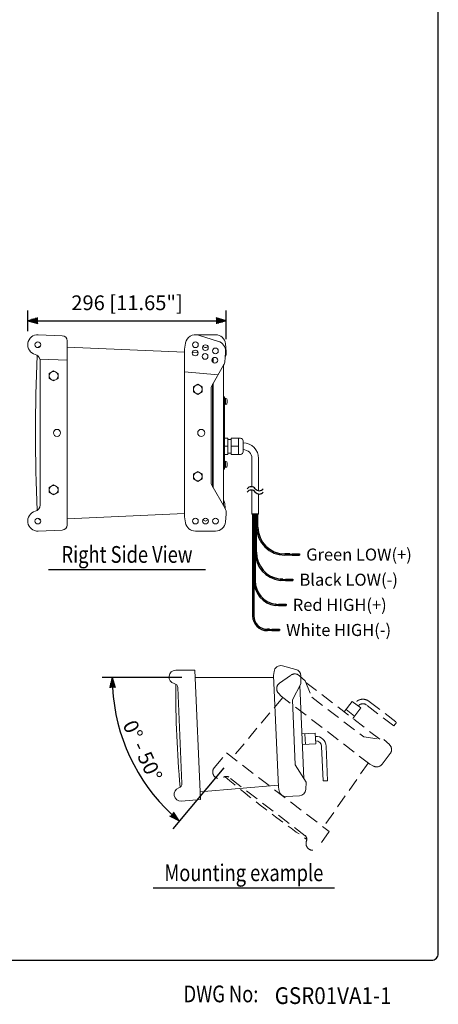
# Model space of a CAD drawing. Extents: x 0 to 1800, y 0 to 2750.
# Drawn here: x 1176 to 1800, y 17 to 1485 of the extents above; entities that cross this region are included whole.
import ezdxf
from ezdxf.enums import TextEntityAlignment as Align

# ---------------------------------------------------------------- set-up
doc = ezdxf.new("R2010")
doc.units = 0
doc.header["$LTSCALE"] = 80
doc.header["$MEASUREMENT"] = 0
doc.linetypes.add('HIDDEN', pattern=[0.375, 0.25, -0.125])
doc.layers.get('0').update_dxf_attribs({"linetype": 'CONTINUOUS'})
doc.layers.get('DEFPOINTS').update_dxf_attribs({"linetype": 'CONTINUOUS'})
for name, color, linetype in [('1', 3, 'CONTINUOUS'), ('GAWA', 2, 'CONTINUOUS'), ('SCALE', 4, 'CONTINUOUS')]:
    doc.layers.add(name, color=color, linetype=linetype)
doc.styles.add('CMP-SET', font='COMPLEX.shx')
doc.styles.get("Standard").update_dxf_attribs({"font": 'SIMPLEX.shx'})
doc.styles.add('UT7', font='TOAFONT', dxfattribs={"width": 0.8})
doc.dimstyles.get("Standard").update_dxf_attribs({"dimtxt": 0.18, "dimasz": 0.18, "dimexe": 0.18, "dimexo": 0.0625, "dimgap": 0.09, "dimtad": 0, "dimtih": 1, "dimtoh": 1, "dimdec": 4, "dimzin": 0, "dimdsep": 46, "dimtxsty": 'Standard', "dimcen": 0.09, "dimadec": 0, "dimazin": 0, "dimtfac": 1, "dimtdec": 4, "dimtofl": 0, "dimtmove": 0, "dimatfit": 3, "dimfxl": 0, "dimtolj": 1, "dimtzin": 0, "dimarcsym": 0})

# ---------------------------------------------------------------- blocks, each defined once
blk = doc.blocks.new('YAZ1', base_point=(184, 133))
for p, q in [((184, 133), (183, 133.268)), ((184, 133), (183, 132.732)), ((183, 133), (184, 133))]:
    blk.add_line(p, q)
blk = doc.blocks.new('YAZ3')
for p, q in [((-0.999, 0.247), (-0.922, 0.247)), ((-0.999, 0.197), (-0.735, 0.197)), ((-0.999, 0.147), (-0.549, 0.147)), ((-0.999, 0.097), (-0.362, 0.097)), ((-0.999, 0.047), (-0.176, 0.047)), ((-0.999, -0.053), (-0.198, -0.053)), ((-0.999, -0.103), (-0.384, -0.103)), ((-0.999, -0.153), (-0.571, -0.153)), ((-0.999, -0.203), (-0.757, -0.203)), ((-0.999, -0.253), (-0.944, -0.253))]:
    blk.add_line(p, q)
blk.add_solid([(0, 0), (-1, 0.268), (-1, -0.268)])
blk.add_blockref('YAZ1', (0, 0))
blk = doc.blocks.new('*D4')
at = {"layer": 'DEFPOINTS', "color": 0}
for p in [(1437.6, 503.9), (1554.4, 503.9), (1568.2, 474.2), (1325.7, 423.8), (1493.2, 384.8)]:
    blk.add_point(p, dxfattribs=at)
at = {"layer": 'SCALE', "color": 0, "lineweight": -2}
for p, q in [((1417.6, 503.9), (1298.9, 503.9)), ((1480.3, 369.5), (1404, 278.5))]:
    blk.add_line(p, q, dxfattribs=at)
blk.add_arc((1593.1, 503.9), 279.2, 183.0788, 226.9212, dxfattribs=at)
at = {"layer": 'SCALE', "color": 0, "lineweight": -2, "xscale": 15, "yscale": 15, "zscale": 15}
for p, rotation in [((1313.9, 503.9), 91.5394013913236), ((1413.7, 290), 318.4605970526582)]:
    blk.add_blockref('YAZ3', p, dxfattribs=dict(at, rotation=rotation))
at = {"layer": 'SCALE', "color": 0, "insert": (1359.1, 394.8), "char_height": 22, "attachment_point": 5, "rotation": 295}
blk.add_mtext('\\A1;0%%D - 50%%D', dxfattribs=at)
blk = doc.blocks.new('*D9')
at = {"layer": 'DEFPOINTS', "color": 0, "linetype": 'Continuous'}
for p in [(1483.9, 1036.3), (1187.8, 1000.4), (1483.9, 988.8)]:
    blk.add_point(p, dxfattribs=at)
at = {"layer": 'SCALE', "color": 0, "linetype": 'Continuous', "lineweight": -2}
for p, q in [((1187.8, 1020.4), (1187.8, 1051.3)), ((1483.9, 1008.8), (1483.9, 1051.3)), ((1202.8, 1036.3), (1468.9, 1036.3))]:
    blk.add_line(p, q, dxfattribs=at)
at = {"layer": 'SCALE', "color": 0, "linetype": 'Continuous', "lineweight": -2, "xscale": 15, "yscale": 15, "zscale": 15, "rotation": 180}
blk.add_blockref('YAZ3', (1187.8, 1036.3), dxfattribs=at)
at = {"layer": 'SCALE', "color": 0, "linetype": 'Continuous', "lineweight": -2, "xscale": 15, "yscale": 15, "zscale": 15}
blk.add_blockref('YAZ3', (1483.9, 1036.3), dxfattribs=at)
at = {"layer": 'SCALE', "color": 0, "linetype": 'Continuous', "insert": (1335.9, 1063), "char_height": 22, "attachment_point": 5}
blk.add_mtext('\\A1;296 [11.65"]', dxfattribs=at)

msp = doc.modelspace()

# ---------------------------------------------------------------- linework, layer by layer
at = {"linetype": 'Continuous', "lineweight": 15}
for p, q in [((1203.5, 1015.37), (1239.32, 1013.81)), ((1467.85, 1015.39), (1437.85, 1015.39)), ((1442.29, 1014.71), (1472.13, 1005.47)), ((1246.49, 1006.32), (1246.49, 731.46)), ((1421.49, 994), (1423.08, 1002.99)), ((1483.79, 990.24), (1482.79, 1001.69)), ((1421.49, 989.34), (1246.49, 996.98)), ((1421.49, 743.78), (1421.49, 994)), ((1441.81, 988.45), (1433.29, 988.82)), ((1206.06, 979.1), (1246.49, 977.34)), ((1206.49, 761.57), (1206.49, 976.21)), ((1479.83, 969.79), (1462.16, 939.19)), ((1463.49, 979.99), (1463.49, 974.59)), ((1464.49, 973.69), (1464.49, 980.89)), ((1226.49, 961.39), (1219.99, 957.64)), ((1219.99, 957.64), (1219.99, 950.14)), ((1232.99, 957.64), (1226.49, 961.39)), ((1232.99, 950.14), (1232.99, 957.64)), ((1471.67, 955.66), (1421.49, 960.05)), ((1479.49, 969.2), (1479.49, 760.86)), ((1219.99, 950.14), (1226.49, 946.38)), ((1226.49, 946.38), (1232.99, 950.14)), ((1441.49, 941.39), (1434.99, 937.64)), ((1447.99, 937.64), (1441.49, 941.39)), ((1463.49, 941.49), (1463.49, 788.58)), ((1464.49, 786.85), (1464.49, 943.22)), ((1434.99, 937.64), (1434.99, 930.14)), ((1434.99, 930.14), (1441.49, 926.38)), ((1441.49, 926.38), (1447.99, 930.14)), ((1447.99, 930.14), (1447.99, 937.64)), ((1461.49, 936.69), (1461.49, 793.38)), ((1463.49, 933.89), (1464.49, 933.89)), ((1479.49, 922.89), (1481.09, 922.89)), ((1481.09, 922.89), (1481.09, 814.89)), ((1481.09, 920.64), (1482.14, 920.64)), ((1482.14, 911.14), (1481.09, 911.14)), ((1482.14, 920.64), (1482.14, 911.14)), ((1482.14, 920.64), (1482.89, 918.29)), ((1482.89, 913.49), (1482.14, 911.14)), ((1482.89, 919.49), (1482.89, 912.28)), ((1483.44, 919.99), (1484.29, 919.92)), ((1484.29, 911.86), (1483.44, 911.79)), ((1486.19, 860.89), (1481.09, 860.89)), ((1486.19, 860.89), (1486.19, 836.89)), ((1486.19, 859.09), (1491.09, 859.09)), ((1491.09, 860.89), (1491.09, 836.89)), ((1505.09, 860.89), (1491.09, 860.89)), ((1502.09, 860.89), (1502.09, 836.89)), ((1509.09, 840.89), (1509.09, 856.89)), ((1486.19, 848.89), (1481.09, 848.89)), ((1491.09, 838.69), (1486.19, 838.69)), ((1502.09, 848.89), (1491.09, 848.89)), ((1486.19, 836.89), (1481.09, 836.89)), ((1481.09, 826.64), (1482.14, 826.64)), ((1482.14, 826.64), (1482.14, 817.14)), ((1482.14, 826.64), (1482.89, 824.29)), ((1482.89, 825.49), (1482.89, 818.28)), ((1483.44, 825.99), (1484.29, 825.92)), ((1505.09, 836.89), (1491.09, 836.89)), ((1522.09, 788.51), (1522.09, 830.89)), ((1532.09, 830.89), (1532.09, 782.64)), ((1441.49, 811.39), (1434.99, 807.64)), ((1447.99, 807.64), (1441.49, 811.39)), ((1479.49, 814.89), (1481.09, 814.89)), ((1482.14, 817.14), (1481.09, 817.14)), ((1482.89, 819.49), (1482.14, 817.14)), ((1484.29, 817.86), (1483.44, 817.79)), ((1434.99, 807.64), (1434.99, 800.14)), ((1434.99, 800.14), (1441.49, 796.38)), ((1441.49, 796.38), (1447.99, 800.14)), ((1447.99, 800.14), (1447.99, 807.64)), ((1464.49, 803.89), (1463.49, 803.89)), ((1464.49, 794.56), (1463.49, 796.29)), ((1226.49, 791.39), (1219.99, 787.64)), ((1219.99, 787.64), (1219.99, 780.14)), ((1219.99, 780.14), (1226.49, 776.38)), ((1232.99, 787.64), (1226.49, 791.39)), ((1226.49, 776.38), (1232.99, 780.14)), ((1232.99, 780.14), (1232.99, 787.64)), ((1462.16, 790.88), (1481.68, 757.08)), ((1522.09, 747.6), (1522.09, 783.51)), ((1479.83, 767.99), (1479.49, 768.57)), ((1532.09, 777.64), (1532.09, 747.6)), ((1421.49, 748.44), (1246.49, 740.8)), ((1423.08, 734.78), (1421.49, 743.78)), ((1483.79, 747.53), (1482.79, 736.08)), ((1239.32, 723.97), (1203.5, 722.4)), ((1467.85, 722.39), (1437.85, 722.39)), ((1408.46, 514.89), (1437.15, 514.89)), ((1437.15, 514.89), (1445.56, 322.27)), ((1567.52, 521.4), (1587.66, 516.11)), ((1554.4, 503.89), (1437.63, 503.89)), ((1554.27, 507), (1555.06, 513.03)), ((1561.55, 340.34), (1554.27, 507)), ((1417.83, 345.94), (1411.59, 488.89)), ((1594.84, 494.51), (1582.54, 470.88)), ((1593.62, 492.17), (1599.68, 353.41)), ((1582.54, 470.88), (1586.78, 373.65)), ((1616.48, 420.89), (1596.77, 420.03)), ((1601.23, 420.22), (1601.93, 404.24)), ((1617.18, 404.9), (1616.48, 420.89)), ((1617.18, 404.9), (1597.47, 404.04)), ((1628.26, 349.8), (1626.02, 401.28)), ((1632.68, 401.58), (1634.92, 350.09)), ((1586.78, 373.65), (1603.08, 348.07)), ((1561.41, 343.44), (1445.08, 333.27)), ((1562.86, 334.4), (1561.55, 340.34)), ((1603.08, 348.07), (1602.6, 337)), ((1628.26, 349.8), (1634.92, 350.09)), ((1593.04, 327.44), (1573.06, 326.57)), ((1445.56, 322.27), (1416.98, 319.77))]:
    msp.add_line(p, q, dxfattribs=at)
at = {"linetype": 'Continuous'}
for p, q in [((1532.09, 747.6), (1522.09, 747.6)), ((1523.09, 747.6), (1523.09, 595.93)), ((1525.09, 747.6), (1525.09, 595.93)), ((1527.09, 747.6), (1527.09, 648.43)), ((1529.09, 690.93), (1529.09, 747.6)), ((1531.09, 728.43), (1531.09, 747.6)), ((1578.4, 688.43), (1571.09, 688.43)), ((1578.4, 686.43), (1571.09, 686.43)), ((1578.4, 686.43), (1578.4, 688.43)), ((1578.4, 687.93), (1581.94, 687.93)), ((1578.4, 686.93), (1581.94, 686.93)), ((1581.94, 686.43), (1581.94, 688.43)), ((1581.94, 688.43), (1593.03, 688.43)), ((1581.94, 686.43), (1593.03, 686.43)), ((1593.03, 688.43), (1593.03, 686.43)), ((1568.4, 650.93), (1564.09, 650.93)), ((1568.4, 648.93), (1564.09, 648.93)), ((1568.4, 648.93), (1568.4, 650.93)), ((1568.4, 650.43), (1571.94, 650.43)), ((1568.4, 649.43), (1571.94, 649.43)), ((1571.94, 650.93), (1583.03, 650.93)), ((1571.94, 648.93), (1571.94, 650.93)), ((1571.94, 648.93), (1583.03, 648.93)), ((1583.03, 650.93), (1583.03, 648.93)), ((1558.4, 613.43), (1557.09, 613.43)), ((1558.4, 611.43), (1557.09, 611.43)), ((1558.4, 611.43), (1558.4, 613.43)), ((1558.4, 612.93), (1561.94, 612.93)), ((1558.4, 611.93), (1561.94, 611.93)), ((1561.94, 613.43), (1573.03, 613.43)), ((1561.94, 611.43), (1561.94, 613.43)), ((1561.94, 611.43), (1573.03, 611.43)), ((1573.03, 613.43), (1573.03, 611.43)), ((1548.4, 575.93), (1545.09, 575.93)), ((1548.4, 573.93), (1545.09, 573.93)), ((1548.4, 573.93), (1548.4, 575.93)), ((1548.4, 575.43), (1551.94, 575.43)), ((1548.4, 574.43), (1551.94, 574.43)), ((1551.94, 575.93), (1563.03, 575.93)), ((1551.94, 573.93), (1551.94, 575.93)), ((1551.94, 573.93), (1563.03, 573.93)), ((1563.03, 575.93), (1563.03, 573.93))]:
    msp.add_line(p, q, dxfattribs=at)
at = {"linetype": 'Continuous', "lineweight": 15}
for centre, radius in [((1202.85, 1000.39), 4.3), ((1437.85, 1000.39), 4.3), ((1452.81, 996.02), 4.3), ((1437.53, 988.09), 4.3), ((1452.24, 982.95), 4.3), ((1467.69, 991.14), 4.3), ((1466.84, 977.29), 4.3), ((1226.49, 953.89), 6.5), ((1441.49, 933.89), 6.5), ((1231.49, 868.89), 5.25), ((1446.49, 868.89), 5.25), ((1441.49, 803.89), 6.5), ((1226.49, 783.89), 6.5), ((1202.85, 737.39), 4.3), ((1437.85, 737.39), 4.3), ((1452.85, 737.39), 4.3), ((1467.85, 737.39), 4.3)]:
    msp.add_circle(centre, radius, dxfattribs=at)
for centre, radius, start, end in [((1202.85, 1000.39), 15, 87.5, 255.26698), ((1238.99, 1006.32), 7.5, 0, 87.5), ((1437.85, 1000.39), 15, 72.77935, 170), ((1467.85, 1000.39), 15, 5, 90), ((1467.69, 991.14), 15, 358, 72.77935), ((1196.49, 976.21), 10, 16.81045, 75.26698), ((3767.61, 868.89), 2568.12, 177.41997, 182.58003), ((1207.53, 993.68), 5, 98.77059, 151.03231), ((1452.85, 1000.39), 4.3, 209.98792, 329.01208), ((1202.85, 1000.39), 280, 355, 358), ((1467.6, 988.83), 16.26, 334.13783, 5), ((1196.49, 976.21), 10, 0, 16.81045), ((1466.84, 977.29), 15, 330, 355), ((1226.49, 953.89), 6.5, 180, 240), ((1441.49, 933.89), 6.5, 180, 240), ((1466.49, 936.69), 5, 150, 180), ((1483.39, 919.49), 0.5, 85, 180), ((1483.39, 912.28), 0.5, 180, 275), ((1484.24, 919.42), 0.5, 20.87545, 85), ((1484.24, 912.36), 0.5, 275, 339.12455), ((1474.99, 915.89), 10.41, 339.12455, 20.87545), ((1505.09, 856.89), 4, 0, 90), ((1509.09, 830.89), 23, 0, 90), ((1505.09, 840.89), 4, 270, 0), ((1509.09, 830.89), 13, 0, 90), ((1483.39, 825.49), 0.5, 85, 180), ((1484.24, 825.42), 0.5, 20.87545, 85), ((1474.99, 821.89), 10.41, 339.12455, 20.87545), ((1483.39, 818.28), 0.5, 180, 275), ((1484.24, 818.36), 0.5, 275, 339.12455), ((1441.49, 803.89), 6.5, 180, 240), ((1466.49, 793.38), 5, 180, 210), ((1226.49, 783.89), 6.5, 180, 240), ((1466.84, 760.49), 15, 5, 30), ((1202.85, 737.39), 15, 104.73302, 272.5), ((1196.49, 761.57), 10, 284.73302, 0), ((1467.6, 748.95), 16.26, 355, 30), ((1202.85, 737.39), 280, 3.8194, 5), ((1207.53, 744.1), 5, 208.96769, 261.22941), ((1437.85, 737.39), 15, 190, 270), ((1452.81, 741.75), 4.3, 210.98792, 330.01208), ((1467.85, 737.39), 15, 270, 355), ((1238.99, 731.46), 7.5, 272.5, 0), ((1408.46, 504.89), 10, 90, 257.76698), ((1564.98, 511.73), 10, 75.27935, 172.5), ((1585.12, 506.43), 10, 0.5, 75.27935), ((1408.46, 504.89), 186.67, 356.81062, 0.5), ((1404.93, 488.6), 6.67, 2.50004, 77.76697), ((3120.5, 491.89), 1712.08, 179.91997, 185.08003), ((1617.36, 400.91), 15.33, 2.5, 92.5), ((1617.36, 400.91), 8.67, 2.5, 92.5), ((1416.11, 329.73), 10, 107.23302, 275), ((1411.17, 345.65), 6.67, 287.23302, 2.5), ((1572.63, 336.56), 10, 192.5, 272.5), ((1592.61, 337.43), 10, 272.5, 357.5)]:
    msp.add_arc(centre, radius, start, end, dxfattribs=at)
at = {"linetype": 'Continuous'}
for centre, radius, start, end in [((1571.09, 728.43), 42, 180, 270), ((1571.09, 728.43), 40, 180, 270), ((1568.64, 690.24), 41.56, 179.04344, 263.71359), ((1568.66, 690.24), 39.57, 178.99838, 263.37348), ((1561.69, 647.74), 36.6, 178.92238, 262.78837), ((1561.71, 647.74), 34.62, 178.86512, 262.33747), ((1545.09, 595.93), 22, 180, 270), ((1545.09, 595.93), 20, 180, 270)]:
    msp.add_arc(centre, radius, start, end, dxfattribs=at)
at = {"layer": '1'}
for p, q in [((1218.85, 665.08), (1452.85, 665.08)), ((1375.09, 190.24), (1645.09, 190.24))]:
    msp.add_line(p, q, dxfattribs=at)
at = {"layer": '1', "linetype": 'HIDDEN', "lineweight": 15}
for p, q in [((1563.25, 495.54), (1580.25, 507.57)), ((1601.41, 499.18), (1611.6, 474.57)), ((1602.42, 496.75), (1712.61, 412.2)), ((1568.23, 474.24), (1493.17, 384.79)), ((1565.77, 476.13), (1561.65, 480.62)), ((1698.11, 374.59), (1565.77, 476.13)), ((1611.6, 474.57), (1688.82, 415.33)), ((1671.72, 468.44), (1659.71, 452.79)), ((1662.43, 456.33), (1675.12, 446.59)), ((1684.41, 458.7), (1671.72, 468.44)), ((1684.41, 458.7), (1672.4, 443.05)), ((1733.74, 431.78), (1692.86, 463.15)), ((1696.92, 468.43), (1737.8, 437.07)), ((1733.74, 431.78), (1737.8, 437.07)), ((1688.82, 415.33), (1718.89, 411.37)), ((1718.89, 411.37), (1727.06, 403.88)), ((1465.99, 369.51), (1484.43, 391.49)), ((1484.43, 391.49), (1637.4, 274.11)), ((1728.23, 390.42), (1716.06, 374.56)), ((1695.64, 376.48), (1628.66, 280.82)), ((1703.51, 371.77), (1698.11, 374.59)), ((1601.44, 268.09), (1487.92, 355.2)), ((1637.4, 274.11), (1620.94, 250.62))]:
    msp.add_line(p, q, dxfattribs=at)
at = {"layer": '1'}
for centre, start, end in [((1521.09, 781.08), 36.8699, 143.1301), ((1521.09, 776.08), 36.8699, 143.1301), ((1533.09, 790.08), 216.8699, 323.1301), ((1533.09, 785.08), 216.8699, 323.1301)]:
    msp.add_arc(centre, 7.5, start, end, dxfattribs=at)
at = {"layer": '1', "linetype": 'HIDDEN', "lineweight": 15}
for centre, radius, start, end in [((1586.03, 499.41), 10, 50.5, 125.27935), ((1473.65, 363.09), 186.67, 46.81062, 50.5), ((1569.03, 487.38), 10, 125.27935, 222.5), ((1687.59, 456.27), 15.33, 52.5, 142.5), ((1687.59, 456.27), 8.67, 52.5, 142.5), ((1720.3, 396.51), 10, 322.5, 47.5), ((1473.65, 363.09), 10, 140, 307.76698), ((1708.13, 380.64), 10, 242.5, 322.5), ((1483.86, 349.91), 6.67, 52.50004, 127.76697), ((2584.09, 1666.23), 1712.08, 229.91997, 235.08003), ((1597.38, 262.8), 6.67, 337.23302, 52.5), ((1612.75, 256.35), 10, 157.23302, 325)]:
    msp.add_arc(centre, radius, start, end, dxfattribs=at)
at = {"layer": 'GAWA'}
msp.add_lwpolyline([(0, 92.34, 0.414214), (10, 82.34), (1790, 82.34, 0.414214), (1800, 92.34), (1800, 2740, 0.414214), (1790, 2750), (10, 2750, 0.414214), (0, 2740)], format="xyb", close=True, dxfattribs=at)

# ---------------------------------------------------------------- texts
at = {"style": 'CMP-SET', "width": 0.9}
msp.add_text('GSR01VA1-1', height=25, dxfattribs=at).set_placement((1556.16, 16.98))
at = {"layer": '1', "style": 'UT7', "width": 0.8}
for s, p in [('Right Side View', (1335.85, 675.08)), ('Mounting example', (1510.09, 200.24))]:
    msp.add_text(s, height=25, dxfattribs=at).set_placement(p, align=Align.CENTER)
msp.add_text('DWG No:', height=25, dxfattribs=at).set_placement((1420.25, 19.52))
at = {"layer": 'SCALE'}
for s, p in [('Green LOW(+)', (1603.03, 687.43)), ('Black LOW(-)', (1593.03, 649.93)), ('Red HIGH(+)', (1583.03, 612.43)), ('White HIGH(-)', (1573.03, 574.93))]:
    msp.add_text(s, height=18, dxfattribs=at).set_placement(p, align=Align.MIDDLE_LEFT)

# ---------------------------------------------------------------- dimensions: what is measured, and where the dimension line sits
at = {"layer": 'SCALE', "linetype": 'Continuous'}
dim = msp.add_linear_dim(base=(1483.86, 1036.28), p1=(1187.85, 1000.39), p2=(1483.86, 988.83), dimstyle='Standard', override={"dimscale": 10, "dimtxt": 2.2, "dimasz": 1.5, "dimexe": 1.5, "dimexo": 2, "dimgap": 1, "dimtad": 1, "dimtih": 0, "dimtoh": 0, "dimdec": 1, "dimzin": 8, "dimblk": 'YAZ3', "dimtdec": 3, "dimtofl": 1, "dimtmove": 2, "dimldrblk": 'YAZ3', "dimtvp": 1}, dxfattribs=at)
dim.commit()
dim.dimension.update_dxf_attribs({"geometry": '*D9', "text_midpoint": (1335.85, 1063.04)})
at = {"layer": 'SCALE'}
dim = msp.add_angular_dim_2l(base=(1325.66, 423.82), line1=((1568.23, 474.24), (1493.17, 384.79)), line2=((1554.4, 503.89), (1437.63, 503.89)), text='0%%D - 50%%D', dimstyle='Standard', override={"dimscale": 10, "dimtxt": 2.2, "dimasz": 1.5, "dimexe": 1.5, "dimexo": 2, "dimgap": 1, "dimtad": 1, "dimtih": 0, "dimtoh": 0, "dimdec": 1, "dimzin": 8, "dimblk": 'YAZ3', "dimtdec": 3, "dimtofl": 1, "dimtmove": 2, "dimldrblk": 'YAZ3', "dimtvp": 1}, dxfattribs=at)
dim.commit()
dim.dimension.update_dxf_attribs({"geometry": '*D4', "text_midpoint": (1359.12, 394.78)})

doc.saveas('drawing.dxf')
